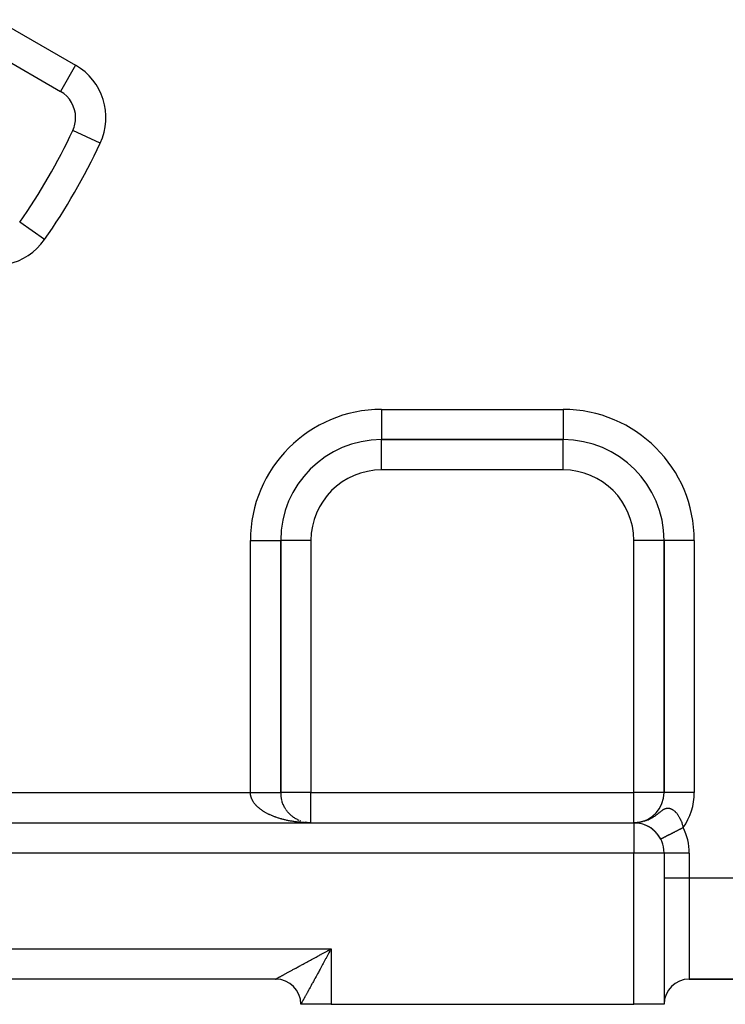
# Model space of a CAD drawing. Extents: x 24 to 1164, y -670 to 196.
# Drawn here: x 730 to 800, y -331 to -233 of the extents above; entities that cross this region are included whole.
import ezdxf

# ---------------------------------------------------------------- set-up
doc = ezdxf.new("R2010")
doc.units = 0
doc.linetypes.add('DASHED', pattern=[11.05, 8.7, -2.35])
doc.layers.get('0').update_dxf_attribs({"linetype": 'CONTINUOUS'})
doc.layers.add('NEVIDI', color=4, linetype='DASHED')

msp = doc.modelspace()

# ---------------------------------------------------------------- linework, layer by layer
at = {"color": 2}
for p, q in [((726.273997, -235.94647), (734.095014, -240.461936)), ((735.317657, -244.327727), (735.314743, -244.32637)), ((730.054209, -253.444287), (730.051497, -253.442385)), ((765.921851, -275), (783.921851, -275)), ((783.921851, -275), (765.921851, -275)), ((765.921851, -275.005233), (765.921851, -275)), ((783.921851, -274.994767), (783.921851, -275)), ((755.921851, -310), (755.921851, -285)), ((755.921851, -285), (755.921851, -310)), ((755.927084, -285), (755.921851, -285)), ((793.921851, -285), (793.921851, -310)), ((793.921851, -310), (793.921851, -285)), ((793.927084, -285), (793.921851, -285)), ((756.03088, -310.801425), (756.011434, -310.731762)), ((756.056187, -310.887677), (756.034191, -310.816932)), ((756.08407, -310.973136), (756.059479, -310.901512)), ((756.114497, -311.057716), (756.087287, -310.985431)), ((756.147454, -311.141368), (756.117602, -311.068616)), ((756.182884, -311.223951), (756.150412, -311.150995)), ((756.220783, -311.305461), (756.185699, -311.232492)), ((756.261093, -311.385772), (756.223444, -311.313031)), ((756.303833, -311.464917), (756.263623, -311.392537)), ((756.348876, -311.542658), (756.306214, -311.470931)), ((756.396283, -311.619106), (756.351186, -311.548138)), ((756.445914, -311.694029), (756.398508, -311.624081)), ((756.497744, -311.767399), (756.448146, -311.698681)), ((756.551832, -311.839296), (756.500064, -311.771865)), ((756.608021, -311.9095), (756.554219, -311.843556)), ((756.666196, -311.977882), (756.61057, -311.91368)), ((756.726444, -312.04455), (756.669071, -311.982165)), ((756.788701, -312.109424), (756.729672, -312.048938)), ((756.852871, -312.172397), (756.792322, -312.11393)), ((756.918922, -312.233435), (756.85697, -312.177068)), ((756.986731, -312.292432), (756.923558, -312.238289)), ((756.992023, -312.297531), (756.935233, -312.248391)), ((757.056313, -312.349405), (756.992023, -312.297531)), ((757.134334, -312.409835), (757.062303, -312.354734)), ((757.127502, -312.404219), (757.062303, -312.354734)), ((757.200368, -312.456926), (757.134334, -312.409835)), ((757.274737, -312.507392), (757.208055, -312.462773)), ((630.921851, -313), (790.921851, -313)), ((630.921851, -313), (790.921851, -313)), ((757.360303, -312.561928), (757.283401, -312.513489)), ((757.350549, -312.555579), (757.283401, -312.513489)), ((757.427791, -312.601486), (757.360303, -312.561928)), ((757.506432, -312.645093), (757.438685, -312.608046)), ((757.586273, -312.686294), (757.518471, -312.651796)), ((757.667309, -312.725087), (757.599589, -312.693134)), ((757.765517, -312.768387), (757.681963, -312.732013)), ((757.749646, -312.761509), (757.681963, -312.732013)), ((757.832844, -312.795363), (757.840534, -312.798444)), ((757.917061, -312.826722), (757.850176, -312.802215)), ((758.555074, -312.980237), (758.362149, -312.947612)), ((758.70645, -312.992247), (758.721959, -312.993514)), ((758.825518, -312.998468), (758.72434, -312.993634)), ((758.828, -312.998535), (758.729293, -312.993882)), ((758.828, -312.998535), (758.734246, -312.994147)), ((758.830481, -312.998606), (758.734246, -312.994147)), ((758.830481, -312.998606), (758.739198, -312.994429)), ((758.921851, -313), (758.810628, -312.998156)), ((758.921851, -313), (758.827144, -312.99843)), ((790.977272, -313.000512), (790.96217, -313.00026)), ((791.002859, -313.001052), (790.992484, -313.000832)), ((790.992489, -313.000832), (791.002859, -313.001052)), ((791.013369, -313.001396), (791.002859, -313.001052)), ((791.04422, -313.002405), (791.028966, -313.001913)), ((791.028975, -313.001913), (791.04422, -313.002405)), ((791.050533, -313.002761), (791.04422, -313.002405)), ((791.066766, -313.003502), (791.086592, -313.004371)), ((791.130316, -313.007023), (791.106269, -313.005674)), ((791.171784, -312.992707), (791.13613, -312.995381)), ((791.180878, -312.99184), (791.162118, -312.993459)), ((791.416247, -312.971521), (791.167503, -312.993055)), ((791.434062, -312.968548), (791.168886, -312.992951)), ((791.434062, -312.968548), (791.173447, -312.992608)), ((791.223159, -313.014778), (791.192074, -313.012195)), ((791.208139, -312.989244), (791.193667, -312.990741)), ((791.477261, -312.961388), (791.203067, -312.989873)), ((791.494013, -312.958061), (791.220858, -312.988025)), ((791.522788, -312.951588), (791.238676, -312.986071)), ((791.544723, -312.947236), (791.256479, -312.98391)), ((791.561724, -312.943349), (791.262425, -312.983188)), ((791.578756, -312.939322), (791.28023, -312.980818)), ((791.59581, -312.935156), (791.286174, -312.980027)), ((791.612877, -312.930852), (791.303974, -312.977448)), ((791.629952, -312.926411), (791.315842, -312.975657)), ((791.645853, -312.922022), (791.327706, -312.973797)), ((791.664103, -312.917114), (791.339565, -312.971867)), ((791.398412, -312.974354), (791.380558, -312.975798)), ((791.451854, -312.965434), (791.434062, -312.967174)), ((791.451854, -312.965434), (791.453938, -312.96523)), ((791.497971, -313.055083), (791.457161, -313.048146)), ((791.477207, -312.961397), (791.469624, -312.962182)), ((791.493964, -312.958069), (791.487371, -312.95879)), ((791.510853, -312.954593), (791.506995, -312.955038)), ((791.628365, -312.926628), (791.610845, -312.931159)), ((791.664097, -312.917115), (791.648891, -312.919669)), ((791.896649, -312.852053), (791.662443, -312.917394)), ((791.901865, -312.850598), (791.896649, -312.852053)), ((792.004435, -312.821982), (791.976803, -312.829691)), ((792.433875, -313.407799), (792.404045, -313.391724)), ((792.457303, -313.422717), (792.433875, -313.407799)), ((792.495813, -313.446053), (792.523261, -313.46206)), ((792.549524, -313.479944), (792.523261, -313.46206)), ((792.613358, -313.521217), (792.602152, -313.514151)), ((792.602152, -313.514151), (792.613358, -313.521217)), ((792.641976, -313.542121), (792.613358, -313.521217)), ((792.680388, -313.569455), (792.703028, -313.584863)), ((792.771408, -313.63798), (792.791559, -313.652752)), ((792.823708, -313.679884), (792.791559, -313.652752)), ((792.861083, -313.711031), (792.878829, -313.725025)), ((792.912707, -313.755787), (792.878829, -313.725025)), ((792.949451, -313.788929), (792.964687, -313.80182)), ((793.000232, -313.836592), (792.964687, -313.80182)), ((793.03634, -313.871871), (793.04898, -313.88331)), ((793.085747, -313.922127), (793.04898, -313.88331)), ((793.120993, -313.959467), (793.131523, -313.96966)), ((793.921851, -316), (793.921851, -331)), ((793.921851, -316), (793.921851, -331)), ((755.421851, -328.5), (666.421851, -328.5)), ((755.421851, -328.5), (666.421851, -328.5)), ((755.421851, -328.5), (755.488708, -328.5)), ((755.488708, -328.5), (755.421851, -328.5)), ((796.421851, -328.5), (829.921851, -328.5)), ((829.921851, -328.5), (796.421851, -328.5)), ((760.921851, -331), (757.921851, -331)), ((760.921851, -331), (790.921851, -331)), ((793.921851, -331), (790.921851, -331))]:
    msp.add_line(p, q, dxfattribs=at)
for centre, radius, start, end in [((732.595014, -243.060012), 3, 0, 60), ((732.595014, -243.060012), 3, 335.032413, 360), ((680.921851, -219), 60, 324.967587, 335.032413), ((765.921851, -285), 10, 90, 180), ((783.921851, -285), 10, 0, 90), ((758.921851, -310), 3, 179.999994, 194.461769), ((790.921851, -310), 3, 275.799777, 360), ((758.921851, -310), 3, 221.386072, 221.929465), ((758.921851, -310), 3, 228.616156, 228.797615), ((790.921851, -310), 3, 270, 274.985793), ((790.921851, -316), 3, 0, 90), ((790.921851, -316), 3, 84.832086, 89.33044), ((790.921851, -316), 3, 82.393535, 84.769358), ((790.921851, -316), 3, 77.750339, 81.958698), ((790.921851, -316), 3, 70.361177, 75.005907), ((790.921851, -316), 3, 63.16936, 67.92842), ((790.921851, -316), 3, 61.225988, 63.077022), ((790.921851, -316), 3, 60.751637, 60.771922), ((790.921851, -316), 3, 56.256309, 60.391917), ((790.921851, -316), 3, 53.424354, 53.46622), ((790.921851, -316), 3, 46.148345, 52.852286), ((790.921851, -316), 3, 41.503603, 45.1842), ((790.921851, -316), 3, 34.43892, 41.384866), ((790.921851, -316), 3, 27.279613, 31.484759), ((755.421851, -331), 2.5, 0.000004, 90)]:
    msp.add_arc(centre, radius, start, end, dxfattribs=at)
at = {"layer": 'NEVIDI', "color": 7, "linetype": 'CONTINUOUS'}
for p, q in [((727.773997, -233.348393), (735.595014, -237.86386)), ((735.595014, -237.86386), (734.095063, -240.461851)), ((738.034295, -245.592645), (735.317657, -244.327727)), ((732.507979, -255.164505), (730.054209, -253.444287)), ((765.921851, -272), (783.921851, -272)), ((765.921851, -272), (765.921851, -275)), ((783.921851, -272), (783.921851, -274.994767)), ((765.921851, -278), (765.921851, -275.005233)), ((783.921851, -278), (783.921851, -275)), ((783.921851, -278), (765.921851, -278)), ((752.921851, -310), (752.921851, -285)), ((752.921851, -285), (755.921851, -285)), ((758.921851, -285), (755.927084, -285)), ((758.921851, -285), (758.921851, -310)), ((790.921851, -310), (790.921851, -285)), ((793.921851, -285), (790.921851, -285)), ((796.921851, -285), (793.927084, -285)), ((796.921851, -285), (796.921851, -310)), ((668.921851, -310), (752.921851, -310)), ((752.921851, -310), (752.944974, -310)), ((752.922294, -310.038069), (752.921851, -310)), ((752.923603, -310.073842), (752.922294, -310.038069)), ((752.927219, -310.127877), (752.923603, -310.073842)), ((752.930691, -310.1636), (752.927219, -310.127877)), ((752.931297, -310.169059), (752.930691, -310.1636)), ((752.937584, -310.217672), (752.931297, -310.169059)), ((752.943213, -310.253354), (752.937584, -310.217672)), ((752.953327, -310.307147), (752.943213, -310.253354)), ((752.944974, -310), (753.000132, -310)), ((752.961105, -310.342769), (752.953327, -310.307147)), ((752.97446, -310.396461), (752.961105, -310.342769)), ((752.984378, -310.431983), (752.97446, -310.396461)), ((753.000903, -310.485333), (752.984378, -310.431983)), ((753.000132, -310), (753.075022, -310)), ((753.012924, -310.520643), (753.000903, -310.485333)), ((753.021605, -310.544687), (753.012924, -310.520643)), ((753.075022, -310), (753.090847, -310)), ((753.090847, -310), (753.130083, -310)), ((753.130083, -310), (753.20485, -310)), ((753.20485, -310), (753.259744, -310)), ((753.259744, -310), (753.33434, -310)), ((753.33434, -310), (753.388805, -310)), ((753.388805, -310), (753.462693, -310)), ((753.462693, -310), (753.46659, -310)), ((753.46659, -310), (753.516931, -310)), ((753.516931, -310), (753.590186, -310)), ((753.590186, -310), (753.643814, -310)), ((753.643814, -310), (753.71645, -310)), ((753.71645, -310), (753.76942, -310)), ((753.76942, -310), (753.833579, -310)), ((753.833579, -310), (753.841124, -310)), ((753.841124, -310), (753.893445, -310)), ((753.893445, -310), (753.964057, -310)), ((753.964057, -310), (754.015592, -310)), ((754.015592, -310), (754.085142, -310)), ((754.085142, -310), (754.135789, -310)), ((754.135789, -310), (754.186002, -310)), ((754.186002, -310), (754.203978, -310)), ((754.203978, -310), (754.253713, -310)), ((754.253713, -310), (754.3205, -310)), ((754.3205, -310), (754.369078, -310)), ((754.369078, -310), (754.434391, -310)), ((754.434391, -310), (754.481662, -310)), ((754.481662, -310), (754.518461, -310)), ((754.518461, -310), (754.545218, -310)), ((754.545218, -310), (754.591329, -310)), ((754.591329, -310), (754.653117, -310)), ((754.653117, -310), (754.697885, -310)), ((754.697885, -310), (754.757796, -310)), ((754.757796, -310), (754.801018, -310)), ((754.801018, -310), (754.825465, -310)), ((754.825465, -310), (754.858926, -310)), ((754.858926, -310), (754.900672, -310)), ((754.900672, -310), (754.956431, -310)), ((754.956431, -310), (754.996641, -310)), ((754.996641, -310), (755.050163, -310)), ((755.050163, -310), (755.088655, -310)), ((755.088655, -310), (755.102102, -310)), ((755.102102, -310), (755.139842, -310)), ((755.139842, -310), (755.176605, -310)), ((755.176605, -310), (755.225366, -310)), ((755.225366, -310), (755.260322, -310)), ((755.260322, -310), (755.306719, -310)), ((755.306719, -310), (755.339715, -310)), ((755.339715, -310), (755.344162, -310)), ((755.344162, -310), (755.383312, -310)), ((755.383312, -310), (755.414436, -310)), ((755.414436, -310), (755.455361, -310)), ((755.455361, -310), (755.48446, -310)), ((755.48446, -310), (755.52272, -310)), ((755.52272, -310), (755.547608, -310)), ((755.547608, -310), (755.549784, -310)), ((755.549784, -310), (755.585132, -310)), ((755.585132, -310), (755.610075, -310)), ((755.610075, -310), (755.642521, -310)), ((755.642521, -310), (755.665307, -310)), ((755.665307, -310), (755.694752, -310)), ((755.694752, -310), (755.70939, -310)), ((755.70939, -310), (755.715363, -310)), ((755.715363, -310), (755.741828, -310)), ((755.741828, -310), (755.760173, -310)), ((755.760173, -310), (755.78357, -310)), ((755.78357, -310), (755.799641, -310)), ((755.799641, -310), (755.819886, -310)), ((755.819886, -310), (755.82681, -310)), ((755.82681, -310), (755.833684, -310)), ((755.833684, -310), (755.85082, -310)), ((755.85082, -310), (755.862258, -310)), ((755.862258, -310), (755.876211, -310)), ((755.876211, -310), (755.885297, -310)), ((755.885297, -310), (755.896056, -310)), ((755.896056, -310), (755.897981, -310)), ((755.897981, -310), (755.902758, -310)), ((755.902758, -310), (755.910272, -310)), ((755.910272, -310), (755.914609, -310)), ((755.914609, -310), (755.918881, -310)), ((755.918881, -310), (755.920828, -310)), ((755.920828, -310), (755.921849, -310)), ((755.921849, -310), (755.921851, -310)), ((758.921851, -310), (755.921851, -310)), ((758.921851, -313), (758.921851, -310)), ((758.921851, -310), (790.921851, -310)), ((790.921851, -313), (790.921851, -310)), ((793.921851, -310), (790.921851, -310)), ((796.921851, -310), (793.921851, -310)), ((753.03266, -310.573805), (753.021605, -310.544687)), ((753.046818, -310.609001), (753.03266, -310.573805)), ((753.069714, -310.661822), (753.046818, -310.609001)), ((753.085917, -310.696682), (753.069714, -310.661822)), ((753.111993, -310.749205), (753.085917, -310.696682)), ((753.130299, -310.78385), (753.111993, -310.749205)), ((753.159439, -310.835836), (753.130299, -310.78385)), ((753.179826, -310.870217), (753.159439, -310.835836)), ((753.205597, -310.911657), (753.179826, -310.870217)), ((753.212128, -310.921835), (753.205597, -310.911657)), ((753.234516, -310.95581), (753.212128, -310.921835)), ((753.269939, -311.006969), (753.234516, -310.95581)), ((753.294376, -311.040621), (753.269939, -311.006969)), ((753.332772, -311.091123), (753.294376, -311.040621)), ((753.359168, -311.124337), (753.332772, -311.091123)), ((753.400646, -311.174336), (753.359168, -311.124337)), ((753.429097, -311.20723), (753.400646, -311.174336)), ((753.473498, -311.256524), (753.429097, -311.20723)), ((753.480624, -311.264221), (753.473498, -311.256524)), ((753.503947, -311.28902), (753.480624, -311.264221)), ((753.551262, -311.337607), (753.503947, -311.28902)), ((753.583546, -311.369535), (753.551262, -311.337607)), ((753.633835, -311.41747), (753.583546, -311.369535)), ((753.668067, -311.448941), (753.633835, -311.41747)), ((753.721159, -311.496055), (753.668067, -311.448941)), ((753.757223, -311.526965), (753.721159, -311.496055)), ((753.813148, -311.573292), (753.757223, -311.526965)), ((753.842193, -311.596628), (753.813148, -311.573292)), ((753.850969, -311.603588), (753.842193, -311.596628)), ((753.909693, -311.649097), (753.850969, -311.603588)), ((753.949499, -311.678953), (753.909693, -311.649097)), ((754.010762, -311.723445), (753.949499, -311.678953)), ((754.052153, -311.752564), (754.010762, -311.723445)), ((754.116208, -311.796228), (754.052153, -311.752564)), ((754.159382, -311.824751), (754.116208, -311.796228)), ((754.225994, -311.867413), (754.159382, -311.824751)), ((754.270851, -311.89527), (754.225994, -311.867413)), ((754.284409, -311.903557), (754.270851, -311.89527)), ((754.339934, -311.936879), (754.284409, -311.903557)), ((754.3865, -311.964085), (754.339934, -311.936879)), ((754.458013, -312.004621), (754.3865, -311.964085)), ((754.506269, -312.031163), (754.458013, -312.004621)), ((754.580251, -312.070648), (754.506269, -312.031163)), ((754.629953, -312.096391), (754.580251, -312.070648)), ((754.706249, -312.134744), (754.629953, -312.096391)), ((754.757476, -312.159735), (754.706249, -312.134744)), ((754.800596, -312.180316), (754.757476, -312.159735)), ((754.835969, -312.196898), (754.800596, -312.180316)), ((754.88873, -312.221139), (754.835969, -312.196898)), ((754.969431, -312.257118), (754.88873, -312.221139)), ((755.023601, -312.28055), (754.969431, -312.257118)), ((755.106484, -312.315329), (755.023601, -312.28055)), ((755.162, -312.337924), (755.106484, -312.315329)), ((755.246859, -312.371415), (755.162, -312.337924)), ((755.303765, -312.393188), (755.246859, -312.371415)), ((755.382166, -312.422316), (755.303765, -312.393188)), ((755.390756, -312.425448), (755.382166, -312.422316)), ((755.448809, -312.446308), (755.390756, -312.425448)), ((755.537729, -312.477258), (755.448809, -312.446308)), ((755.597178, -312.497294), (755.537729, -312.477258)), ((792.717175, -312.492418), (792.803448, -312.440317)), ((792.803448, -312.440317), (792.856098, -312.407207)), ((792.856098, -312.407207), (792.94831, -312.346871)), ((792.94831, -312.346871), (792.974334, -312.329316)), ((792.974334, -312.329316), (793.068424, -312.263998)), ((793.068424, -312.263998), (793.148262, -312.206448)), ((793.148262, -312.206448), (793.252698, -312.128624)), ((793.252698, -312.128624), (793.298254, -312.093944)), ((793.298254, -312.093944), (793.322133, -312.075626)), ((793.322133, -312.075626), (793.41331, -312.005107)), ((793.41331, -312.005107), (793.4221, -311.998282)), ((793.4221, -311.998282), (793.474285, -311.957775)), ((793.474285, -311.957775), (793.554729, -311.89579)), ((793.554729, -311.89579), (793.608797, -311.854864)), ((793.608797, -311.854864), (793.631266, -311.838126)), ((793.631266, -311.838126), (793.681251, -311.801639)), ((793.681251, -311.801639), (793.730328, -311.767068)), ((793.730328, -311.767068), (793.79643, -311.722957)), ((793.79643, -311.722957), (793.831434, -311.700953)), ((793.831434, -311.700953), (793.841927, -311.694562)), ((793.841927, -311.694562), (793.903225, -311.659322)), ((793.903225, -311.659322), (793.946018, -311.637042)), ((793.946018, -311.637042), (794.00378, -311.610306)), ((794.00378, -311.610306), (794.044628, -311.593888)), ((794.044628, -311.593888), (794.053801, -311.590499)), ((794.053801, -311.590499), (794.099692, -311.575251)), ((794.099692, -311.575251), (794.138964, -311.564518)), ((794.138964, -311.564518), (794.151358, -311.561582)), ((794.151358, -311.561582), (794.192239, -311.55345)), ((794.192239, -311.55345), (794.230466, -311.548029)), ((794.230466, -311.548029), (794.282618, -311.544068)), ((794.282618, -311.544068), (794.320215, -311.543678)), ((794.320215, -311.543678), (794.371791, -311.546492)), ((794.371791, -311.546492), (794.408978, -311.550906)), ((794.408978, -311.550906), (794.440667, -311.556224)), ((794.440667, -311.556224), (794.46037, -311.560243)), ((794.46037, -311.560243), (794.497511, -311.56929)), ((794.497511, -311.56929), (794.548411, -311.584767)), ((794.548411, -311.584767), (794.585323, -311.59819)), ((794.585323, -311.59819), (794.635806, -311.619507)), ((794.635806, -311.619507), (794.672358, -311.637051)), ((794.672358, -311.637051), (794.720489, -311.662827)), ((794.720489, -311.662827), (794.722377, -311.6639)), ((794.722377, -311.6639), (794.758484, -311.685318)), ((794.758484, -311.685318), (794.808024, -311.717497)), ((794.808024, -311.717497), (794.843662, -311.742657)), ((794.843662, -311.742657), (794.892823, -311.78015)), ((794.892823, -311.78015), (794.928166, -311.809129)), ((794.928166, -311.809129), (794.976647, -311.851679)), ((794.976647, -311.851679), (794.993356, -311.867104)), ((794.993356, -311.867104), (795.01157, -311.884367)), ((795.01157, -311.884367), (795.059431, -311.932004)), ((795.059431, -311.932004), (795.093556, -311.968039)), ((795.093556, -311.968039), (795.140232, -312.020241)), ((795.140232, -312.020241), (795.173286, -312.059338)), ((795.173286, -312.059338), (795.218218, -312.11548)), ((795.218218, -312.11548), (795.250133, -312.157566)), ((795.250133, -312.157566), (795.251987, -312.160069)), ((795.251987, -312.160069), (795.293318, -312.217608)), ((795.293318, -312.217608), (795.295858, -312.221256)), ((795.295858, -312.221256), (795.323955, -312.262502)), ((795.323955, -312.262502), (795.365474, -312.32662)), ((795.365474, -312.32662), (795.394848, -312.374432)), ((795.394848, -312.374432), (795.43452, -312.442512)), ((795.43452, -312.442512), (795.462405, -312.49299)), ((755.687633, -312.526807), (755.597178, -312.497294)), ((755.748307, -312.545961), (755.687633, -312.526807)), ((755.840512, -312.574114), (755.748307, -312.545961)), ((755.902225, -312.592329), (755.840512, -312.574114)), ((755.996281, -312.619149), (755.902225, -312.592329)), ((756.020251, -312.625806), (755.996281, -312.619149)), ((756.058965, -312.636408), (756.020251, -312.625806)), ((756.154525, -312.661795), (756.058965, -312.636408)), ((756.218321, -312.678135), (756.154525, -312.661795)), ((756.315285, -312.702064), (756.218321, -312.678135)), ((756.379995, -312.717436), (756.315285, -312.702064)), ((756.478352, -312.739905), (756.379995, -312.717436)), ((756.543862, -312.754283), (756.478352, -312.739905)), ((756.64358, -312.775284), (756.543862, -312.754283)), ((756.704056, -312.78751), (756.64358, -312.775284)), ((756.709987, -312.788688), (756.704056, -312.78751)), ((756.810743, -312.808154), (756.709987, -312.788688)), ((756.877934, -312.820561), (756.810743, -312.808154)), ((756.979931, -312.838532), (756.877934, -312.820561)), ((757.047621, -312.849892), (756.979931, -312.838532)), ((757.150762, -312.866345), (757.047621, -312.849892)), ((757.219286, -312.876713), (757.150762, -312.866345)), ((757.32315, -312.891582), (757.219286, -312.876713)), ((757.392235, -312.900914), (757.32315, -312.891582)), ((757.423107, -312.904942), (757.392235, -312.900914)), ((757.497003, -312.914228), (757.423107, -312.904942)), ((757.566638, -312.922523), (757.497003, -312.914228)), ((757.67212, -312.934255), (757.566638, -312.922523)), ((757.742273, -312.941507), (757.67212, -312.934255)), ((757.848374, -312.951648), (757.742273, -312.941507)), ((757.91881, -312.957834), (757.848374, -312.951648)), ((758.025617, -312.966391), (757.91881, -312.957834)), ((758.096608, -312.971534), (758.025617, -312.966391)), ((758.16602, -312.976143), (758.096608, -312.971534)), ((758.203788, -312.978478), (758.16602, -312.976143)), ((758.274857, -312.982542), (758.203788, -312.978478)), ((758.382611, -312.987887), (758.274857, -312.982542)), ((758.562117, -312.994618), (758.454073, -312.990891)), ((758.633572, -312.996546), (758.562117, -312.994618)), ((758.741855, -312.998654), (758.633572, -312.996546)), ((758.813557, -312.999513), (758.741855, -312.998654)), ((790.921851, -313), (790.921851, -316)), ((791.096333, -312.995226), (791.140417, -312.992344)), ((791.155241, -312.991375), (791.195484, -312.988745)), ((791.195484, -312.988745), (791.248764, -312.983482)), ((791.674282, -312.914246), (791.67663, -312.913744)), ((791.939075, -312.84209), (792.018774, -312.815897)), ((792.018774, -312.815897), (792.153659, -312.766717)), ((792.153659, -312.766717), (792.296918, -312.707668)), ((792.296918, -312.707668), (792.332622, -312.691839)), ((792.332622, -312.691839), (792.45327, -312.635009)), ((792.45327, -312.635009), (792.611665, -312.55246)), ((792.611665, -312.55246), (792.642049, -312.535585)), ((792.642049, -312.535585), (792.717175, -312.492418)), ((795.462405, -312.49299), (795.484633, -312.534917)), ((795.484633, -312.534917), (795.499936, -312.564711)), ((795.499936, -312.564711), (795.526066, -312.617467)), ((795.526066, -312.617467), (795.561095, -312.692278)), ((795.561095, -312.692278), (795.585366, -312.747195)), ((795.585366, -312.747195), (795.617553, -312.824485)), ((795.617553, -312.824485), (795.639661, -312.88093)), ((795.639661, -312.88093), (795.669001, -312.960771)), ((795.669001, -312.960771), (795.677302, -312.984513)), ((795.677302, -312.984513), (795.688914, -313.018679)), ((795.688914, -313.018679), (795.715205, -313.100639)), ((795.715205, -313.100639), (795.733018, -313.160382)), ((795.733018, -313.160382), (795.756244, -313.244523)), ((795.756244, -313.244523), (795.767211, -313.287184)), ((795.767211, -313.287184), (795.771881, -313.306008)), ((795.771881, -313.306008), (795.791995, -313.392313)), ((795.791995, -313.392313), (795.805424, -313.45561)), ((795.805424, -313.45561), (795.810143, -313.479167)), ((793.976454, -314.424778), (793.947217, -314.439855)), ((793.998635, -314.41334), (793.976454, -314.424778)), ((794.02965, -314.397345), (793.998635, -314.41334)), ((794.034972, -314.394601), (794.02965, -314.397345)), ((794.053153, -314.385225), (794.034972, -314.394601)), ((794.085866, -314.368356), (794.053153, -314.385225)), ((794.110603, -314.355599), (794.085866, -314.368356)), ((794.145037, -314.337842), (794.110603, -314.355599)), ((794.170984, -314.324461), (794.145037, -314.337842)), ((794.207033, -314.305871), (794.170984, -314.324461)), ((794.229743, -314.29416), (794.207033, -314.305871)), ((794.234096, -314.291915), (794.229743, -314.29416)), ((794.27172, -314.272513), (794.234096, -314.291915)), ((794.299927, -314.257967), (794.27172, -314.272513)), ((794.338979, -314.237828), (794.299927, -314.257967)), ((794.368256, -314.22273), (794.338979, -314.237828)), ((794.40873, -314.201859), (794.368256, -314.22273)), ((794.439041, -314.186228), (794.40873, -314.201859)), ((794.453097, -314.178979), (794.439041, -314.186228)), ((794.480914, -314.164634), (794.453097, -314.178979)), ((794.512189, -314.148506), (794.480914, -314.164634)), ((794.555307, -314.12627), (794.512189, -314.148506)), ((794.5875, -314.109669), (794.555307, -314.12627)), ((794.631827, -314.08681), (794.5875, -314.109669)), ((794.664899, -314.069755), (794.631827, -314.08681)), ((794.700898, -314.051191), (794.664899, -314.069755)), ((794.710249, -314.046369), (794.700898, -314.051191)), ((794.744122, -314.028901), (794.710249, -314.046369)), ((794.790657, -314.004903), (794.744122, -314.028901)), ((794.82528, -313.987049), (794.790657, -314.004903)), ((794.872794, -313.962546), (794.82528, -313.987049)), ((794.908108, -313.944335), (794.872794, -313.962546)), ((794.95652, -313.91937), (794.908108, -313.944335)), ((794.968474, -313.913205), (794.95652, -313.91937)), ((794.992418, -313.900857), (794.968474, -313.913205)), ((795.041549, -313.875521), (794.992418, -313.900857)), ((795.078071, -313.856687), (795.041549, -313.875521)), ((795.128041, -313.830919), (795.078071, -313.856687)), ((795.165071, -313.811823), (795.128041, -313.830919)), ((795.215689, -313.785719), (795.165071, -313.811823)), ((795.251387, -313.76731), (795.215689, -313.785719)), ((795.253043, -313.766456), (795.251387, -313.76731)), ((795.304296, -313.740026), (795.253043, -313.766456)), ((795.342133, -313.720514), (795.304296, -313.740026)), ((795.393761, -313.69389), (795.342133, -313.720514)), ((795.431916, -313.674214), (795.393761, -313.69389)), ((795.483931, -313.64739), (795.431916, -313.674214)), ((795.522305, -313.627601), (795.483931, -313.64739)), ((795.544167, -313.616327), (795.522305, -313.627601)), ((795.574605, -313.600631), (795.544167, -313.616327)), ((795.613207, -313.580724), (795.574605, -313.600631)), ((795.66574, -313.553633), (795.613207, -313.580724)), ((795.704465, -313.533664), (795.66574, -313.553633)), ((795.757121, -313.50651), (795.704465, -313.533664)), ((795.79597, -313.486476), (795.757121, -313.50651)), ((795.810143, -313.479167), (795.79597, -313.486476)), ((793.588825, -314.624674), (793.588192, -314.625)), ((793.590088, -314.624022), (793.588825, -314.624674)), ((793.592888, -314.622578), (793.590088, -314.624022)), ((793.595746, -314.621105), (793.592888, -314.622578)), ((793.600708, -314.618546), (793.595746, -314.621105)), ((793.601206, -314.618289), (793.600708, -314.618546)), ((793.605157, -314.616251), (793.601206, -314.618289)), ((793.612268, -314.612584), (793.605157, -314.616251)), ((793.618296, -314.609476), (793.612268, -314.612584)), ((793.627553, -314.604702), (793.618296, -314.609476)), ((793.635152, -314.600784), (793.627553, -314.604702)), ((793.646535, -314.594913), (793.635152, -314.600784)), ((793.653204, -314.591474), (793.646535, -314.594913)), ((793.655744, -314.590164), (793.653204, -314.591474)), ((793.669187, -314.583232), (793.655744, -314.590164)), ((793.679892, -314.577711), (793.669187, -314.583232)), ((793.695476, -314.569675), (793.679892, -314.577711)), ((793.707708, -314.563367), (793.695476, -314.569675)), ((793.725351, -314.554269), (793.707708, -314.563367)), ((793.739075, -314.547192), (793.725351, -314.554269)), ((793.744058, -314.544622), (793.739075, -314.547192)), ((793.758705, -314.537068), (793.744058, -314.544622)), ((793.77392, -314.529222), (793.758705, -314.537068)), ((793.795584, -314.518051), (793.77392, -314.529222)), ((793.812255, -314.509454), (793.795584, -314.518051)), ((793.835877, -314.497272), (793.812255, -314.509454)), ((793.853955, -314.487949), (793.835877, -314.497272)), ((793.872032, -314.478627), (793.853955, -314.487949)), ((793.879489, -314.474782), (793.872032, -314.478627)), ((793.899025, -314.464707), (793.879489, -314.474782)), ((793.926364, -314.450609), (793.899025, -314.464707)), ((793.947217, -314.439855), (793.926364, -314.450609)), ((790.921851, -316), (630.921851, -316)), ((790.921851, -331), (790.921851, -316)), ((793.921851, -316), (790.921851, -316)), ((796.421851, -316), (793.921851, -316)), ((796.421851, -316), (796.421851, -318.5)), ((796.421851, -318.5), (793.921851, -318.5)), ((829.921851, -318.5), (796.421851, -318.5)), ((796.421851, -318.5), (796.421851, -328.5)), ((660.921851, -325.5), (760.921851, -325.5)), ((759.62333, -326.208114), (759.739753, -326.144571)), ((759.739753, -326.144571), (759.816939, -326.102446)), ((759.816939, -326.102446), (759.922577, -326.044798)), ((759.922577, -326.044798), (759.934187, -326.038462)), ((759.934187, -326.038462), (760.011973, -325.996017)), ((760.011973, -325.996017), (760.13008, -325.931578)), ((760.13008, -325.931578), (760.208287, -325.888915)), ((760.208287, -325.888915), (760.32684, -325.824253)), ((760.32684, -325.824253), (760.405486, -325.781365)), ((760.405486, -325.781365), (760.52464, -325.716403)), ((760.52464, -325.716403), (760.603818, -325.673245)), ((760.597684, -326.091964), (760.55483, -326.170508)), ((760.662531, -325.973215), (760.597684, -326.091964)), ((760.603818, -325.673245), (760.611415, -325.669105)), ((760.611415, -325.669105), (760.723057, -325.608271)), ((760.705539, -325.894538), (760.662531, -325.973215)), ((760.752747, -325.808256), (760.705539, -325.894538)), ((760.723057, -325.608271), (760.802109, -325.565207)), ((760.77047, -325.775887), (760.752747, -325.808256)), ((760.813615, -325.697145), (760.77047, -325.775887)), ((760.802109, -325.565207), (760.921851, -325.5)), ((760.878723, -325.578484), (760.813615, -325.697145)), ((760.921851, -325.5), (760.878723, -325.578484)), ((760.921851, -325.5), (760.921851, -331)), ((757.919387, -327.137751), (757.985838, -327.101518)), ((757.985838, -327.101518), (757.994988, -327.096529)), ((757.994988, -327.096529), (758.087595, -327.046033)), ((758.087595, -327.046033), (758.155737, -327.008875)), ((758.155737, -327.008875), (758.259668, -326.952199)), ((758.259668, -326.952199), (758.328982, -326.914397)), ((758.328982, -326.914397), (758.435174, -326.85648)), ((758.435174, -326.85648), (758.505799, -326.817957)), ((758.505799, -326.817957), (758.60432, -326.764215)), ((758.60432, -326.764215), (758.613675, -326.759111)), ((758.613675, -326.759111), (758.685541, -326.719905)), ((758.685541, -326.719905), (758.795323, -326.660008)), ((758.795323, -326.660008), (758.868306, -326.620185)), ((758.868306, -326.620185), (758.97974, -326.559377)), ((758.97974, -326.559377), (759.053658, -326.519038)), ((759.053658, -326.519038), (759.166459, -326.457476)), ((759.166459, -326.457476), (759.241644, -326.416442)), ((759.241644, -326.416442), (759.250486, -326.411616)), ((759.250486, -326.411616), (759.35564, -326.354222)), ((759.35564, -326.354222), (759.431431, -326.312854)), ((759.431431, -326.312854), (759.54676, -326.249906)), ((759.54676, -326.249906), (759.62333, -326.208114)), ((760.067656, -327.065474), (760.026426, -327.141261)), ((760.130332, -326.950254), (760.067656, -327.065474)), ((760.172002, -326.873648), (760.130332, -326.950254)), ((760.235325, -326.757239), (760.172002, -326.873648)), ((760.277252, -326.680174), (760.235325, -326.757239)), ((760.341157, -326.562736), (760.277252, -326.680174)), ((760.377109, -326.496686), (760.341157, -326.562736)), ((760.383427, -326.485082), (760.377109, -326.496686)), ((760.447658, -326.367131), (760.383427, -326.485082)), ((760.490256, -326.288948), (760.447658, -326.367131)), ((760.55483, -326.170508), (760.490256, -326.288948)), ((756.107802, -328.125845), (756.160065, -328.09734)), ((756.160065, -328.09734), (756.200061, -328.075526)), ((756.200061, -328.075526), (756.262498, -328.041473)), ((756.262498, -328.041473), (756.304987, -328.018298)), ((756.304987, -328.018298), (756.370989, -327.982298)), ((756.370989, -327.982298), (756.415906, -327.957797)), ((756.415906, -327.957797), (756.481069, -327.922252)), ((756.481069, -327.922252), (756.485488, -327.919841)), ((756.485488, -327.919841), (756.532602, -327.894141)), ((756.532602, -327.894141), (756.60574, -327.854244)), ((756.60574, -327.854244), (756.65512, -327.827308)), ((756.65512, -327.827308), (756.731539, -327.785625)), ((756.731539, -327.785625), (756.783141, -327.75748)), ((756.783141, -327.75748), (756.862796, -327.714036)), ((756.862796, -327.714036), (756.916494, -327.684748)), ((756.916494, -327.684748), (756.924698, -327.680273)), ((756.924698, -327.680273), (756.999333, -327.639564)), ((756.999333, -327.639564), (757.055073, -327.609162)), ((757.055073, -327.609162), (757.140949, -327.56232)), ((757.140949, -327.56232), (757.198841, -327.530741)), ((757.198841, -327.530741), (757.287606, -327.48232)), ((757.287606, -327.48232), (757.347445, -327.449679)), ((757.347445, -327.449679), (757.432079, -327.403512)), ((757.432079, -327.403512), (757.43897, -327.399753)), ((757.43897, -327.399753), (757.500332, -327.366282)), ((757.500332, -327.366282), (757.594728, -327.314794)), ((757.594728, -327.314794), (757.657998, -327.280287)), ((757.657998, -327.280287), (757.754947, -327.227418)), ((757.754947, -327.227418), (757.819947, -327.191974)), ((757.819947, -327.191974), (757.919387, -327.137751)), ((759.527025, -328.057848), (759.469655, -328.162946)), ((759.565393, -327.987541), (759.527025, -328.057848)), ((759.623761, -327.880548), (759.565393, -327.987541)), ((759.65772, -327.818278), (759.623761, -327.880548)), ((759.662719, -327.809111), (759.65772, -327.818278)), ((759.722184, -327.700031), (759.662719, -327.809111)), ((759.761894, -327.627161), (759.722184, -327.700031)), ((759.822289, -327.516294), (759.761894, -327.627161)), ((759.862432, -327.442578), (759.822289, -327.516294)), ((759.923721, -327.329997), (759.862432, -327.442578)), ((759.964429, -327.2552), (759.923721, -327.329997)), ((760.010136, -327.171202), (759.964429, -327.2552)), ((760.026426, -327.141261), (760.010136, -327.171202)), ((755.421851, -328.5), (755.422766, -328.499469)), ((755.422766, -328.499469), (755.424797, -328.498347)), ((755.424797, -328.498347), (755.430038, -328.495481)), ((755.430038, -328.495481), (755.434941, -328.492808)), ((755.434941, -328.492808), (755.444532, -328.487586)), ((755.444532, -328.487586), (755.452305, -328.483355)), ((755.452305, -328.483355), (755.465576, -328.476131)), ((755.465576, -328.476131), (755.466159, -328.475814)), ((755.466159, -328.475814), (755.476763, -328.47004)), ((755.476763, -328.47004), (755.494915, -328.460152)), ((755.494915, -328.460152), (755.508314, -328.452851)), ((755.508314, -328.452851), (755.530734, -328.44063)), ((755.530734, -328.44063), (755.546934, -328.431796)), ((755.546934, -328.431796), (755.573557, -328.417274)), ((755.573557, -328.417274), (755.592536, -328.406919)), ((755.592536, -328.406919), (755.59616, -328.404942)), ((755.59616, -328.404942), (755.623257, -328.390157)), ((755.623257, -328.390157), (755.644995, -328.378295)), ((755.644995, -328.378295), (755.679915, -328.35924)), ((755.679915, -328.35924), (755.704448, -328.345855)), ((755.704448, -328.345855), (755.743418, -328.324596)), ((755.743418, -328.324596), (755.770591, -328.309775)), ((755.770591, -328.309775), (755.811311, -328.287566)), ((755.811311, -328.287566), (755.813657, -328.286287)), ((755.813657, -328.286287), (755.843405, -328.270062)), ((755.843405, -328.270062), (755.8906, -328.24432)), ((755.8906, -328.24432), (755.923028, -328.226633)), ((755.923028, -328.226633), (755.974002, -328.198828)), ((755.974002, -328.198828), (756.008952, -328.179764)), ((756.008952, -328.179764), (756.063893, -328.149795)), ((756.063893, -328.149795), (756.10152, -328.129271)), ((756.10152, -328.129271), (756.107802, -328.125845)), ((758.989002, -329.043576), (758.939529, -329.134312)), ((759.018282, -328.989873), (758.989002, -329.043576)), ((759.022064, -328.982937), (759.018282, -328.989873)), ((759.072919, -328.889673), (759.022064, -328.982937)), ((759.107093, -328.827013), (759.072919, -328.889673)), ((759.159369, -328.73119), (759.107093, -328.827013)), ((759.194476, -328.666867), (759.159369, -328.73119)), ((759.248045, -328.56875), (759.194476, -328.666867)), ((759.284134, -328.502664), (759.248045, -328.56875)), ((759.325339, -328.427217), (759.284134, -328.502664)), ((759.339157, -328.401917), (759.325339, -328.427217)), ((759.375875, -328.334686), (759.339157, -328.401917)), ((759.43209, -328.231747), (759.375875, -328.334686)), ((759.469655, -328.162946), (759.43209, -328.231747)), ((758.439573, -330.050854), (758.415684, -330.094649)), ((758.476721, -329.982747), (758.439573, -330.050854)), ((758.499587, -329.940823), (758.476721, -329.982747)), ((758.502002, -329.936395), (758.499587, -329.940823)), ((758.541013, -329.864869), (758.502002, -329.936395)), ((758.567562, -329.816194), (758.541013, -329.864869)), ((758.608415, -329.7413), (758.567562, -329.816194)), ((758.636192, -329.690385), (758.608415, -329.7413)), ((758.679004, -329.611923), (758.636192, -329.690385)), ((758.707798, -329.559152), (758.679004, -329.611923)), ((758.741643, -329.497123), (758.707798, -329.559152)), ((758.752265, -329.477655), (758.741643, -329.497123)), ((758.782289, -329.422623), (758.752265, -329.477655)), ((758.828554, -329.337809), (758.782289, -329.422623)), ((758.859566, -329.28095), (758.828554, -329.337809)), ((758.907459, -329.193127), (758.859566, -329.28095)), ((758.939529, -329.134312), (758.907459, -329.193127)), ((757.92188, -331.000009), (757.921851, -331)), ((757.922382, -330.999248), (757.92188, -331.000009)), ((757.924314, -330.995833), (757.922382, -330.999248)), ((757.926374, -330.992081), (757.924314, -330.995833)), ((757.930662, -330.984195), (757.926374, -330.992081)), ((757.934264, -330.977545), (757.930662, -330.984195)), ((757.940897, -330.965288), (757.934264, -330.977545)), ((757.94572, -330.956378), (757.940897, -330.965288)), ((757.946057, -330.955756), (757.94572, -330.956378)), ((757.955017, -330.93922), (757.946057, -330.955756)), ((757.961707, -330.926891), (757.955017, -330.93922)), ((757.973007, -330.906095), (757.961707, -330.926891)), ((757.981233, -330.890977), (757.973007, -330.906095)), ((757.994789, -330.866097), (757.981233, -330.890977)), ((758.004574, -330.848158), (757.994789, -330.866097)), ((758.016924, -330.825532), (758.004574, -330.848158)), ((758.020435, -330.819104), (758.016924, -330.825532)), ((758.031711, -330.798461), (758.020435, -330.819104)), ((758.049863, -330.765244), (758.031711, -330.798461)), ((758.06262, -330.741897), (758.049863, -330.765244)), ((758.082995, -330.704601), (758.06262, -330.741897)), ((758.097254, -330.678485), (758.082995, -330.704601)), ((758.119921, -330.636948), (758.097254, -330.678485)), ((758.134304, -330.610583), (758.119921, -330.636948)), ((758.135589, -330.608227), (758.134304, -330.610583)), ((758.160347, -330.562833), (758.135589, -330.608227)), ((758.177509, -330.531361), (758.160347, -330.562833)), ((758.204513, -330.481835), (758.177509, -330.531361)), ((758.223026, -330.447882), (758.204513, -330.481835)), ((758.252107, -330.394546), (758.223026, -330.447882)), ((758.272058, -330.35796), (758.252107, -330.394546)), ((758.296042, -330.313982), (758.272058, -330.35796)), ((758.303165, -330.300922), (758.296042, -330.313982)), ((758.324542, -330.261731), (758.303165, -330.300922)), ((758.357712, -330.200923), (758.324542, -330.261731)), ((758.380409, -330.159316), (758.357712, -330.200923)), ((758.415684, -330.094649), (758.380409, -330.159316))]:
    msp.add_line(p, q, dxfattribs=at)
for centre, radius, start, end in [((732.595014, -243.060012), 6, 335.032413, 60), ((680.921851, -219), 63, 324.967587, 335.032413), ((727.595014, -251.720266), 6, 240, 324.967587), ((765.921851, -285), 13, 90, 180), ((783.921851, -285), 13, 0, 90), ((765.921851, -285), 7, 90, 180), ((783.921851, -285), 7, 0, 90), ((790.921851, -310), 6, 324.559225, 360), ((790.921851, -316), 5.5, 0, 27.279613), ((796.421851, -331), 2.5, 90, 180)]:
    msp.add_arc(centre, radius, start, end, dxfattribs=at)

doc.saveas('drawing.dxf')
